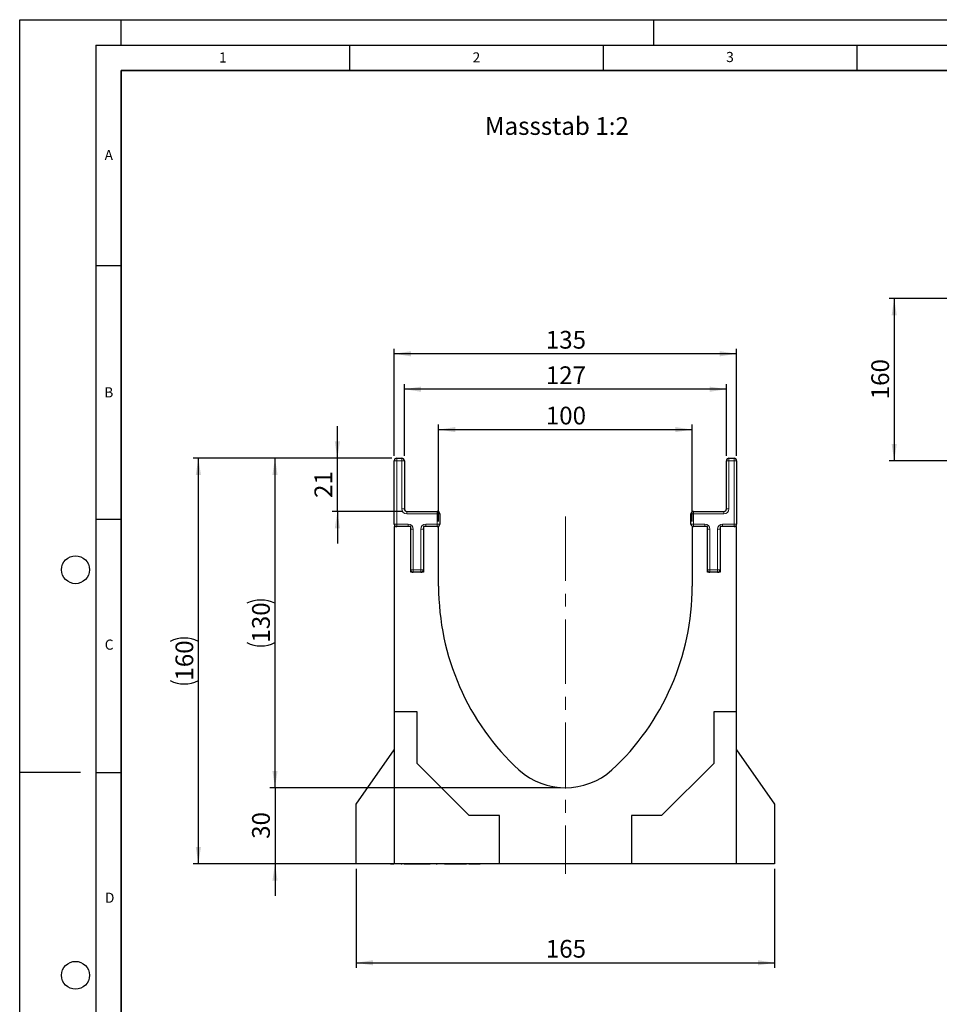
# Model space of a CAD drawing. Units: millimetres. Extents: x 0 to 420, y 0 to 297.
# Drawn here: x 0 to 181, y 103 to 297 of the extents above; entities that cross this region are included whole.
import ezdxf

# ---------------------------------------------------------------- set-up
doc = ezdxf.new("R2010")
doc.units = ezdxf.units.MM
doc.header["$PDSIZE"] = -1
doc.linetypes.add('CENTERX2', pattern=[20.32, 12.7, -2.54, 2.54, -2.54])
doc.layers.add('LINIEN-DICK', color=7, linetype='Continuous', lineweight=35)
for name, color, linetype in [('LINIEN-DÜNN', 7, 'Continuous'), ('SLD-0', 179, 'Continuous'), ('VORLAGE_TEXT', 7, 'Continuous')]:
    doc.layers.add(name, color=color, linetype=linetype)
doc.styles.add('SLDTEXTSTYLE0', font='TXT', dxfattribs={"width": 0.605})
doc.styles.add('SLDTEXTSTYLE2', font='TXT', dxfattribs={"width": 0.75})
doc.dimstyles.new('SLDDIMSTYLE0', dxfattribs={"dimtxt": 3.5, "dimasz": 3.302, "dimexe": 0, "dimexo": 0.0625, "dimgap": 0.875, "dimtad": 1, "dimlfac": 2, "dimrnd": 1e-09, "dimzin": 12, "dimdsep": 46, "dimtxsty": 'SLDTEXTSTYLE2', "dimsah": 1, "dimcen": 0.09, "dimadec": 0, "dimazin": 3, "dimtfac": 1, "dimtofl": 0, "dimtmove": 0, "dimatfit": 3, "dimfxl": 1, "dimfrac": 2, "dimtolj": 1, "dimtzin": 12, "dimarcsym": 0})
doc.dimstyles.new('SLDDIMSTYLE1', dxfattribs={"dimtxt": 3.5, "dimasz": 3.302, "dimexe": 0, "dimexo": 0.0625, "dimgap": 0.875, "dimtad": 1, "dimlfac": 2, "dimrnd": 1e-09, "dimzin": 12, "dimdsep": 46, "dimtxsty": 'SLDTEXTSTYLE2', "dimsah": 1, "dimcen": 0.09, "dimadec": 0, "dimazin": 3, "dimtfac": 1, "dimtmove": 0, "dimatfit": 0, "dimfxl": 1, "dimfrac": 2, "dimtolj": 1, "dimtzin": 12, "dimarcsym": 0})
doc.dimstyles.new('SLDDIMSTYLE2', dxfattribs={"dimtxt": 3.5, "dimasz": 3.302, "dimexe": 0, "dimexo": 0.0625, "dimgap": 0.875, "dimtad": 1, "dimlfac": 5, "dimrnd": 1e-09, "dimzin": 12, "dimdsep": 46, "dimtxsty": 'SLDTEXTSTYLE2', "dimsah": 1, "dimcen": 0.09, "dimadec": 0, "dimazin": 3, "dimtfac": 1, "dimtofl": 0, "dimtmove": 0, "dimatfit": 3, "dimfxl": 1, "dimfrac": 2, "dimtolj": 1, "dimtzin": 12, "dimarcsym": 0})

# ---------------------------------------------------------------- blocks, each defined once
blk = doc.blocks.new('_D')
at = {"layer": 'SLD-0'}
for p, q in [((73.33, 210.5), (49.33, 210.5)), ((50.33, 145.5), (50.33, 210.5)), ((106.58, 145.5), (49.33, 145.5))]:
    blk.add_line(p, q, dxfattribs=at)
for centre, start, end in [((47.55, 176.32), 63.4349, 116.5651), ((47.55, 179.68), 243.4349, 296.5651)]:
    blk.add_arc(centre, 6.21, start, end, dxfattribs=at)
for points in [[(50.33, 210.5), (49.82, 207.2), (50.83, 207.2)], [(50.33, 145.5), (50.83, 148.8), (49.82, 148.8)]]:
    blk.add_solid(points, dxfattribs=at)
at = {"layer": 'SLD-0', "insert": (45.81, 174.12), "char_height": 3.5, "attachment_point": 1, "rotation": 90, "style": 'SLDTEXTSTYLE2'}
blk.add_mtext('130', dxfattribs=at)
blk = doc.blocks.new('_D_1')
at = {"layer": 'SLD-0'}
for p, q in [((50.33, 145.5), (50.33, 151.85)), ((106.58, 145.5), (49.33, 145.5)), ((50.33, 145.5), (50.33, 130.5)), ((72.83, 130.5), (49.33, 130.5)), ((50.33, 130.5), (50.33, 124.15))]:
    blk.add_line(p, q, dxfattribs=at)
for points in [[(50.33, 145.5), (50.83, 148.8), (49.82, 148.8)], [(50.33, 130.5), (49.82, 127.2), (50.83, 127.2)]]:
    blk.add_solid(points, dxfattribs=at)
at = {"layer": 'SLD-0', "insert": (45.81, 135.41), "char_height": 3.5, "attachment_point": 1, "rotation": 90, "style": 'SLDTEXTSTYLE2'}
blk.add_mtext('30', dxfattribs=at)
blk = doc.blocks.new('_D_2')
at = {"layer": 'SLD-0'}
for p, q in [((66.33, 129.5), (66.33, 109.97)), ((148.83, 129.5), (148.83, 109.97)), ((66.33, 110.97), (148.83, 110.97))]:
    blk.add_line(p, q, dxfattribs=at)
for points in [[(66.33, 110.97), (69.63, 110.46), (69.63, 111.48)], [(148.83, 110.97), (145.52, 111.48), (145.52, 110.46)]]:
    blk.add_solid(points, dxfattribs=at)
at = {"layer": 'SLD-0', "insert": (103.7, 115.48), "char_height": 3.5, "attachment_point": 1, "style": 'SLDTEXTSTYLE2'}
blk.add_mtext('165', dxfattribs=at)
blk = doc.blocks.new('_D_3')
at = {"layer": 'SLD-0'}
for p, q in [((73.33, 210.5), (34.22, 210.5)), ((35.22, 130.5), (35.22, 210.5)), ((72.83, 130.5), (34.22, 130.5))]:
    blk.add_line(p, q, dxfattribs=at)
for centre, start, end in [((32.44, 168.82), 63.4349, 116.5651), ((32.44, 172.18), 243.4349, 296.5651)]:
    blk.add_arc(centre, 6.21, start, end, dxfattribs=at)
for points in [[(35.22, 210.5), (34.71, 207.2), (35.73, 207.2)], [(35.22, 130.5), (35.73, 133.8), (34.71, 133.8)]]:
    blk.add_solid(points, dxfattribs=at)
at = {"layer": 'SLD-0', "insert": (30.71, 166.62), "char_height": 3.5, "attachment_point": 1, "rotation": 90, "style": 'SLDTEXTSTYLE2'}
blk.add_mtext('160', dxfattribs=at)
blk = doc.blocks.new('_D_4')
at = {"layer": 'SLD-0'}
for p, q in [((75.83, 211), (75.83, 225.11)), ((139.33, 224.11), (75.83, 224.11)), ((139.33, 211), (139.33, 225.11))]:
    blk.add_line(p, q, dxfattribs=at)
for points in [[(75.83, 224.11), (79.13, 223.6), (79.13, 224.62)], [(139.33, 224.11), (136.02, 224.62), (136.02, 223.6)]]:
    blk.add_solid(points, dxfattribs=at)
at = {"layer": 'SLD-0', "insert": (103.7, 228.62), "char_height": 3.5, "attachment_point": 1, "style": 'SLDTEXTSTYLE2'}
blk.add_mtext('127', dxfattribs=at)
blk = doc.blocks.new('_D_5')
at = {"layer": 'SLD-0'}
for p, q in [((73.83, 211), (73.83, 232.1)), ((141.33, 211), (141.33, 232.1)), ((141.33, 231.1), (73.83, 231.1))]:
    blk.add_line(p, q, dxfattribs=at)
for points in [[(73.83, 231.1), (77.13, 230.59), (77.13, 231.61)], [(141.33, 231.1), (138.02, 231.61), (138.02, 230.59)]]:
    blk.add_solid(points, dxfattribs=at)
at = {"layer": 'SLD-0', "insert": (103.7, 235.61), "char_height": 3.5, "attachment_point": 1, "style": 'SLDTEXTSTYLE2'}
blk.add_mtext('135', dxfattribs=at)
blk = doc.blocks.new('_D_6')
at = {"layer": 'SLD-0'}
for p, q in [((82.58, 198), (82.58, 217.14)), ((82.58, 216.14), (132.58, 216.14)), ((132.58, 198), (132.58, 217.14))]:
    blk.add_line(p, q, dxfattribs=at)
for points in [[(82.58, 216.14), (85.88, 215.64), (85.88, 216.65)], [(132.58, 216.14), (129.27, 216.65), (129.27, 215.64)]]:
    blk.add_solid(points, dxfattribs=at)
at = {"layer": 'SLD-0', "insert": (103.7, 220.66), "char_height": 3.5, "attachment_point": 1, "style": 'SLDTEXTSTYLE2'}
blk.add_mtext('100', dxfattribs=at)
blk = doc.blocks.new('_D_7')
at = {"layer": 'SLD-0'}
for p, q in [((62.62, 210.5), (62.62, 216.85)), ((73.33, 210.5), (61.62, 210.5)), ((62.62, 200), (62.62, 210.5)), ((75.33, 200), (61.62, 200)), ((62.62, 200), (62.62, 193.65))]:
    blk.add_line(p, q, dxfattribs=at)
for points in [[(62.62, 210.5), (63.13, 213.8), (62.12, 213.8)], [(62.62, 200), (62.12, 196.7), (63.13, 196.7)]]:
    blk.add_solid(points, dxfattribs=at)
at = {"layer": 'SLD-0', "insert": (58.11, 202.66), "char_height": 3.5, "attachment_point": 1, "rotation": 90, "style": 'SLDTEXTSTYLE2'}
blk.add_mtext('21', dxfattribs=at)
blk = doc.blocks.new('_D_8')
at = {"layer": 'SLD-0'}
for p, q in [((191.03, 241.98), (171.39, 241.98)), ((172.39, 241.98), (172.39, 209.98)), ((190.83, 209.98), (171.39, 209.98))]:
    blk.add_line(p, q, dxfattribs=at)
for points in [[(172.39, 241.98), (171.89, 238.68), (172.9, 238.68)], [(172.39, 209.98), (172.9, 213.29), (171.89, 213.29)]]:
    blk.add_solid(points, dxfattribs=at)
at = {"layer": 'SLD-0', "insert": (167.88, 222.11), "char_height": 3.5, "attachment_point": 1, "rotation": 90, "style": 'SLDTEXTSTYLE2'}
blk.add_mtext('160', dxfattribs=at)

msp = doc.modelspace()

# ---------------------------------------------------------------- linework, layer by layer
at = {"color": 7, "linetype": 'Continuous', "lineweight": 25}
for p, q in [((73.8252, 197.4989), (73.8252, 209.9989)), ((74.3252, 210.4989), (75.3252, 210.4989)), ((75.8252, 209.9989), (75.8252, 200.4989)), ((139.3252, 200.4989), (139.3252, 209.9989)), ((139.8252, 210.4989), (140.8252, 210.4989)), ((141.3252, 209.9989), (141.3252, 197.4989)), ((76.3252, 199.9989), (82.3252, 199.9989)), ((82.8252, 199.4989), (82.8252, 197.4989)), ((132.3252, 197.4989), (132.3252, 199.4989)), ((132.8252, 199.9989), (138.8252, 199.9989)), ((77.0752, 196.9989), (73.8252, 196.9989)), ((73.8252, 196.9989), (73.8252, 160.4989)), ((77.0752, 187.9989), (77.0752, 196.9989)), ((79.5752, 196.9989), (79.5752, 187.9989)), ((82.5752, 196.9989), (79.5752, 196.9989)), ((82.5752, 185.2489), (82.5752, 196.9989)), ((132.5752, 196.9989), (132.5752, 185.2489)), ((135.5752, 196.9989), (132.5752, 196.9989)), ((135.5752, 187.9989), (135.5752, 196.9989)), ((138.0752, 196.9989), (138.0752, 187.9989)), ((141.3252, 196.9989), (138.0752, 196.9989)), ((141.3252, 160.4989), (141.3252, 196.9989)), ((79.5752, 187.9989), (77.0752, 187.9989)), ((138.0752, 187.9989), (135.5752, 187.9989)), ((78.3252, 160.4989), (73.8252, 160.4989)), ((73.8252, 160.4989), (73.8252, 130.4989)), ((78.3252, 150.2918), (78.3252, 160.4989)), ((136.8252, 160.4989), (136.8252, 150.2918)), ((141.3252, 160.4989), (136.8252, 160.4989)), ((141.3252, 130.4989), (141.3252, 160.4989)), ((66.3252, 142.2878), (73.8252, 152.9989)), ((141.3252, 152.9989), (148.8252, 142.2878)), ((88.6181, 139.9989), (78.3252, 150.2918)), ((136.8252, 150.2918), (126.5323, 139.9989)), ((66.3252, 130.4989), (66.3252, 142.2878)), ((148.8252, 142.2878), (148.8252, 130.4989)), ((94.5752, 139.9989), (88.6181, 139.9989)), ((94.5752, 130.4989), (94.5752, 139.9989)), ((126.5323, 139.9989), (120.5752, 139.9989)), ((120.5752, 139.9989), (120.5752, 130.4989)), ((73.8252, 130.4989), (66.3252, 130.4989)), ((94.5752, 130.4989), (73.8252, 130.4989)), ((75.1966, 130.3989), (75.1966, 130.4989)), ((75.2436, 130.3989), (75.1966, 130.3989)), ((75.2436, 130.3989), (75.2436, 130.4989)), ((75.362, 130.3989), (75.2436, 130.3989)), ((75.362, 130.3989), (75.362, 130.4989)), ((75.7766, 130.3989), (75.7766, 130.4989)), ((75.8709, 130.3989), (75.7766, 130.3989)), ((75.8709, 130.3989), (75.8709, 130.4989)), ((76.2709, 130.3989), (75.8709, 130.3989)), ((76.3506, 130.4989), (76.3506, 130.3864)), ((76.8334, 130.3989), (76.4728, 130.3989)), ((76.5844, 130.3989), (76.5844, 130.3864)), ((76.8334, 130.3989), (76.8334, 130.4989)), ((77.1823, 130.3989), (76.8334, 130.3989)), ((77.1823, 130.3989), (77.1823, 130.4989)), ((77.3415, 130.3989), (77.1823, 130.3989)), ((77.3415, 130.4989), (77.3415, 130.3989)), ((77.9569, 130.3989), (77.3415, 130.3989)), ((77.9569, 130.3989), (77.9569, 130.4989)), ((78.1056, 130.3989), (77.9569, 130.3989)), ((78.1056, 130.3989), (78.1056, 130.4989)), ((79.429, 130.3989), (78.1056, 130.3989)), ((79.429, 130.3989), (79.429, 130.4989)), ((79.7289, 130.3989), (79.429, 130.3989)), ((79.7289, 130.3989), (79.7289, 130.4989)), ((79.9926, 130.3989), (79.7289, 130.3989)), ((79.9926, 130.3989), (79.9926, 130.4989)), ((80.9286, 130.3989), (79.9926, 130.3989)), ((80.7253, 130.4989), (80.7253, 130.3864)), ((82.1718, 130.4989), (82.1718, 130.3864)), ((83.7649, 130.3989), (83.7649, 130.4989)), ((84.0012, 130.3989), (83.7649, 130.3989)), ((84.0012, 130.3989), (84.0012, 130.4989)), ((85.2083, 130.3989), (84.0012, 130.3989)), ((84.5373, 130.3864), (84.5373, 130.3989)), ((85.2083, 130.3989), (85.2083, 130.4989)), ((85.4906, 130.3989), (85.2083, 130.3989)), ((85.4906, 130.4989), (85.4906, 130.3989)), ((86.5822, 130.3989), (85.4906, 130.3989)), ((86.5822, 130.3989), (86.5822, 130.4989)), ((86.8459, 130.3989), (86.5822, 130.3989)), ((86.8459, 130.3989), (86.8459, 130.4989)), ((87.8461, 130.3989), (86.8459, 130.3989)), ((87.9304, 130.4989), (87.9304, 130.3864)), ((89.3403, 130.3989), (88.5335, 130.3989)), ((89.3403, 130.4989), (89.3403, 130.3989)), ((90.7835, 130.3989), (89.3403, 130.3989)), ((90.7835, 130.3989), (90.7835, 130.4989)), ((120.5752, 130.4989), (94.5752, 130.4989)), ((141.3252, 130.4989), (120.5752, 130.4989)), ((129.7404, 130.4989), (129.7404, 130.3989)), ((133.4888, 130.4989), (133.4888, 130.3989)), ((136.1018, 130.3989), (136.1018, 130.4989)), ((138.44, 130.3989), (138.44, 130.4989)), ((148.8252, 130.4989), (141.3252, 130.4989))]:
    msp.add_line(p, q, dxfattribs=at)
at = {"color": 8, "linetype": 'Continuous', "lineweight": 18}
for p, q in [((73.8252, 209.9989), (74.3252, 209.9989)), ((74.3252, 209.9989), (74.3252, 210.4989)), ((74.3252, 209.9989), (74.3252, 197.4989)), ((75.3252, 209.9989), (74.3252, 209.9989)), ((75.3252, 209.9989), (75.3252, 210.4989)), ((75.3252, 200.4989), (75.3252, 209.9989)), ((75.3252, 209.9989), (75.8252, 209.9989)), ((139.3252, 209.9989), (139.8252, 209.9989)), ((139.8252, 210.4989), (139.8252, 209.9989)), ((139.8252, 209.9989), (139.8252, 200.4989)), ((140.8252, 209.9989), (139.8252, 209.9989)), ((140.8252, 210.4989), (140.8252, 209.9989)), ((141.3252, 209.9989), (140.8252, 209.9989)), ((140.8252, 197.4989), (140.8252, 209.9989)), ((75.3252, 200.4989), (75.8252, 200.4989)), ((139.3252, 200.4989), (139.8252, 200.4989)), ((76.3252, 199.4989), (76.3252, 199.9989)), ((82.3252, 199.4989), (76.3252, 199.4989)), ((82.3252, 199.4989), (82.3252, 199.9989)), ((82.3252, 197.4989), (82.3252, 199.4989)), ((82.3252, 199.4989), (82.8252, 199.4989)), ((132.8252, 199.4989), (132.3252, 199.4989)), ((132.8252, 199.9989), (132.8252, 199.4989)), ((132.8252, 199.4989), (132.8252, 197.4989)), ((138.8252, 199.4989), (132.8252, 199.4989)), ((138.8252, 199.9989), (138.8252, 199.4989)), ((73.8252, 197.4989), (74.3252, 197.4989)), ((74.3252, 196.9989), (74.3252, 197.4989)), ((74.3252, 197.4989), (76.5752, 197.4989)), ((76.5752, 196.9989), (76.5752, 197.4989)), ((77.0752, 196.4989), (77.5752, 196.4989)), ((77.5752, 196.4989), (77.5752, 188.4989)), ((79.0752, 188.4989), (79.0752, 196.4989)), ((79.5752, 196.4989), (79.0752, 196.4989)), ((80.0752, 197.4989), (82.3252, 197.4989)), ((80.0752, 197.4989), (80.0752, 196.9989)), ((82.3252, 197.4989), (82.8252, 197.4989)), ((82.3252, 197.4989), (82.3252, 196.9989)), ((132.8252, 197.4989), (132.3252, 197.4989)), ((132.8252, 197.4989), (132.8252, 196.9989)), ((132.8252, 197.4989), (135.0752, 197.4989)), ((135.0752, 197.4989), (135.0752, 196.9989)), ((136.0752, 196.4989), (135.5752, 196.4989)), ((136.0752, 196.4989), (136.0752, 188.4989)), ((137.5752, 188.4989), (137.5752, 196.4989)), ((137.5752, 196.4989), (138.0752, 196.4989)), ((138.5752, 196.9989), (138.5752, 197.4989)), ((138.5752, 197.4989), (140.8252, 197.4989)), ((140.8252, 196.9989), (140.8252, 197.4989)), ((141.3252, 197.4989), (140.8252, 197.4989)), ((77.0752, 188.4989), (77.5752, 188.4989)), ((77.5752, 187.9989), (77.5752, 188.4989)), ((77.5752, 188.4989), (79.0752, 188.4989)), ((79.0752, 187.9989), (79.0752, 188.4989)), ((79.5752, 188.4989), (79.0752, 188.4989)), ((136.0752, 188.4989), (135.5752, 188.4989)), ((136.0752, 188.4989), (136.0752, 187.9989)), ((136.0752, 188.4989), (137.5752, 188.4989)), ((137.5752, 188.4989), (137.5752, 187.9989)), ((137.5752, 188.4989), (138.0752, 188.4989)), ((76.4728, 130.3989), (76.4728, 130.4989)), ((81.4805, 130.4989), (81.4805, 130.3989)), ((82.9865, 130.3989), (82.9865, 130.4989)), ((88.5335, 130.3989), (88.5335, 130.4989))]:
    msp.add_line(p, q, dxfattribs=at)
at = {"color": 7, "linetype": 'Continuous', "lineweight": 25}
for centre, radius, start, end in [((74.3252, 209.9989), 0.5, 90, 180), ((75.3252, 209.9989), 0.5, 0, 90), ((139.8252, 209.9989), 0.5, 90, 180), ((140.8252, 209.9989), 0.5, 0, 90), ((76.3252, 200.4989), 0.5, 180, 270), ((138.8252, 200.4989), 0.5, 270, 0), ((82.3252, 199.4989), 0.5, 0, 90), ((132.8252, 199.4989), 0.5, 90, 180), ((74.3252, 197.4989), 0.5, 180, 270), ((82.3252, 197.4989), 0.5, 270, 0), ((132.8252, 197.4989), 0.5, 180, 270), ((140.8252, 197.4989), 0.5, 270, 0), ((77.5752, 188.4989), 0.5, 180, 270), ((79.0752, 188.4989), 0.5, 270, 0), ((136.0752, 188.4989), 0.5, 180, 270), ((137.5752, 188.4989), 0.5, 270, 0), ((131.9854, 185.2489), 49.4102, 180, 227.193664), ((83.1651, 185.2489), 49.4102, 312.806336, 0), ((107.5752, 159.2489), 13.75, 228.198156, 311.801844)]:
    msp.add_arc(centre, radius, start, end, dxfattribs=at)
at = {"color": 8, "linetype": 'Continuous', "lineweight": 18}
for centre, start, end in [((76.3252, 200.4989), 180, 270), ((138.8252, 200.4989), 270, 0), ((76.5752, 196.4989), 0, 90), ((80.0752, 196.4989), 90, 180), ((135.0752, 196.4989), 0, 90), ((138.5752, 196.4989), 90, 180)]:
    msp.add_arc(centre, 1, start, end, dxfattribs=at)
at = {"color": 7, "linetype": 'Continuous', "lineweight": 25}
msp.add_open_spline([(73.0752, 130.4989), (73.1041, 130.4989), (73.1581, 130.4989), (73.5534, 130.4989), (73.7377, 130.4989)], degree=3, knots=[0, 0, 0, 0, 0.53354918, 1, 1, 1, 1], dxfattribs=at)
at = {"layer": 'LINIEN-DICK'}
for p, q in [((20, 287), (20, 10)), ((410, 287), (20, 287))]:
    msp.add_line(p, q, dxfattribs=at)
at = {"layer": 'LINIEN-DÜNN'}
for p, q in [((0, 0), (0, 297)), ((0, 297), (420, 297)), ((20, 292), (20, 297)), ((125, 292), (125, 297)), ((15, 292), (415, 292)), ((15, 292), (15, 5)), ((65, 292), (65, 287)), ((115, 292), (115, 287)), ((165, 292), (165, 287)), ((15, 248.5), (20, 248.5)), ((15, 198.5), (20, 198.5)), ((12, 148.5), (0, 148.5)), ((15, 148.5), (20, 148.5))]:
    msp.add_line(p, q, dxfattribs=at)
for centre in [(11, 188.5), (11, 108.5)]:
    msp.add_circle(centre, 2.75, dxfattribs=at)
at = {"layer": 'SLD-0', "linetype": 'CENTERX2', "lineweight": 18}
msp.add_line((107.5752, 198.9989), (107.5752, 128.4989), dxfattribs=at)
at = {"layer": 'SLD-0'}
msp.add_point((107.5752, 145.4989), dxfattribs=at)

# ---------------------------------------------------------------- texts
at = {"layer": 'SLD-0', "insert": (91.6934, 277.7802), "char_height": 3.5, "attachment_point": 1, "style": 'SLDTEXTSTYLE2'}
msp.add_mtext('Massstab 1:2', dxfattribs=at)
at = {"layer": 'VORLAGE_TEXT', "char_height": 2, "attachment_point": 2, "style": 'SLDTEXTSTYLE0'}
for s, insert in [('1', (40.051, 290.553)), ('2', (90.0332, 290.5567)), ('3', (140.0166, 290.6379)), ('A', (17.561, 271.2966)), ('B', (17.5517, 224.4926)), ('C', (17.6275, 174.7262)), ('D', (17.7359, 124.8018))]:
    msp.add_mtext(s, dxfattribs=dict(at, insert=insert))

# ---------------------------------------------------------------- dimensions: what is measured, and where the dimension line sits
at = {"layer": 'SLD-0'}
for base, p1, p2, dimstyle, picture, middle in [((172.3932, 209.9846), (192.0344, 241.9846), (191.8344, 209.9846), 'SLDDIMSTYLE2', '_D_8', (172.3932, 225.9846)), ((62.6231, 210.4989), (76.3252, 199.9989), (74.3252, 210.4989), 'SLDDIMSTYLE1', '_D_7', (62.6231, 205.2489)), ((50.3252, 130.4989), (107.5752, 145.4989), (73.8252, 130.4989), 'SLDDIMSTYLE1', '_D_1', (50.3252, 137.9989))]:
    dim = msp.add_linear_dim(base=base, p1=p1, p2=p2, angle=90, dimstyle=dimstyle, dxfattribs=at)
    dim.commit()
    dim.dimension.update_dxf_attribs({"geometry": picture, "text_midpoint": middle, "dimtype": 160})
for base, p1, p2, picture, middle in [((73.8252, 231.0983), (141.3252, 209.9989), (73.8252, 209.9989), '_D_5', (107.5752, 231.0983)), ((75.8252, 224.1106), (139.3252, 209.9989), (75.8252, 209.9989), '_D_4', (107.5752, 224.1106)), ((132.5752, 216.1447), (82.5752, 196.9989), (132.5752, 196.9989), '_D_6', (107.5752, 216.1447)), ((148.8252, 110.9706), (66.3252, 130.4989), (148.8252, 130.4989), '_D_2', (107.5752, 110.9706))]:
    dim = msp.add_linear_dim(base=base, p1=p1, p2=p2, dimstyle='SLDDIMSTYLE0', dxfattribs=at)
    dim.commit()
    dim.dimension.update_dxf_attribs({"geometry": picture, "text_midpoint": middle, "dimtype": 160})
for base, p1, picture, middle in [((35.2191, 210.4989), (73.8252, 130.4989), '_D_3', (35.2191, 170.4989)), ((50.3252, 210.4989), (107.5752, 145.4989), '_D', (50.3252, 177.9989))]:
    dim = msp.add_linear_dim(base=base, p1=p1, p2=(74.3252, 210.4989), angle=90, text='(<>)', dimstyle='SLDDIMSTYLE0', dxfattribs=at)
    dim.commit()
    dim.dimension.update_dxf_attribs({"geometry": picture, "text_midpoint": middle, "dimtype": 160})

doc.saveas('drawing.dxf')
